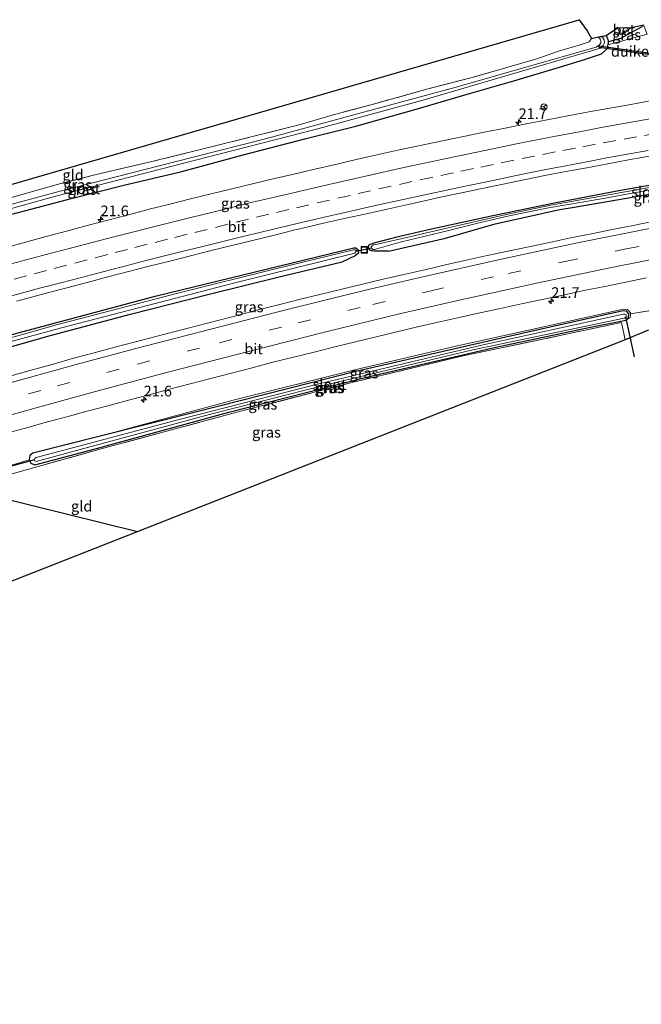
# Model space of a CAD drawing. Units: metres. Extents: x 239996 to 250007, y 525944 to 528045.
# Drawn here: x 248399 to 248545, y 527659 to 527890 of the extents above; entities that cross this region are included whole.
import ezdxf
from ezdxf.enums import TextEntityAlignment as Align

# ---------------------------------------------------------------- set-up
doc = ezdxf.new("R2010")
doc.units = ezdxf.units.M
doc.linetypes.add('IE-TERREINAFSCHEIDING', pattern=[10, 8, -2])
doc.linetypes.add('VW-3-9_STREEP', pattern=[12, 3, -9])
doc.layers.get('0').update_dxf_attribs({"lineweight": 25})
for name, color, linetype, lineweight in [('B-ME-AM-KILOMETR-S-B1', 7, 'Continuous', 18), ('B-ME-GW-INSTEEKWATERGANG-L-B1', 10, 'Continuous', 25), ('B-ME-GW-KRUINLIJN-L-B1', 93, 'Continuous', 18), ('B-ME-IE-GRASLAND-GV-B6', 93, 'Continuous', 18), ('B-ME-IE-GRONDWERKLIJN-GROND_INGERICHT-GV-B6', 253, 'Continuous', 18), ('B-ME-IE-HULPGEOMETRIE-L-B1', 53, 'Continuous', 18), ('B-ME-IE-INRICHTINGSELEMENT-S-B1', 253, 'Continuous', 18), ('B-ME-IE-TERREINAFSCHEIDING-RASTERHEKWERK-L-B1', 8, 'IE-TERREINAFSCHEIDING', 18), ('B-ME-IE-TERREINAFSCHEIDING-SCHRIKHEK-L-B1', 10, 'Continuous', 25), ('B-ME-KG-KADASTRAAL-OPNAMEDTMGRENS-L-B1', 10, 'Continuous', 25), ('B-ME-KL-ELEKTRICITEIT-HOOGSP-L-B1', 10, 'Continuous', 25), ('B-ME-KW-DUIKER-GV-B6', 10, 'Continuous', 25), ('B-ME-KW-DUIKER-L-B1', 10, 'Continuous', 25), ('B-ME-OG-WATER-GV-B6', 153, 'Continuous', 18), ('B-ME-VH-VERH_SOORT-BETON-OVERIG-GV-B6', 8, 'IE-TERREINAFSCHEIDING-NATUURLIJK-HOUTWAL', 18), ('B-ME-VH-VERH_SOORT-BITUMEN-GV-B6', 8, 'IE-TERREINAFSCHEIDING-NATUURLIJK-HOUTWAL', 18), ('B-ME-VW-MARKERING-39STREEP-015-L-B1', 255, 'VW-3-9_STREEP', 18), ('B-ME-VW-MARKERING-STREEP-015-L-B1', 7, 'Continuous', 18), ('B-ME-VW-MEUBILAIR_WEGMEUBILAIR-RONA-S-B1', 8, 'Continuous', 18)]:
    doc.layers.add(name, color=color, linetype=linetype, lineweight=lineweight)
doc.styles.add('NLCS-ISO', font='NLCS-ISO.TTF')
doc.linetypes.add('IE-TERREINAFSCHEIDING-NATUURLIJK-HOUTWAL', pattern='A,7,-1.5,[67,NLCS.SHX,S=0.75,R=45,X=0,Y=0],-1.5,7,-1.5,[70,NLCS.SHX,S=0.75,R=0,X=0,Y=0],-1.5', length=20)

# ---------------------------------------------------------------- blocks, each defined once
blk = doc.blocks.new('d17gz_FeatureWriter_4_24_FMEBLOCK5')
at = {"layer": 'B-ME-KG-KADASTRAAL-OPNAMEDTMGRENS-L-B1'}
blk.add_polyline3d([(-862.3, -123.14, 12.01), (-686.48, -72.18, 11.96), (-445.69, -2.37, 11.95), (-443.82, -4.95, 12.14), (-442.81, -6.76, 12.16), (-441.14, -6.43, 11.2), (-440.38, -6.28, 11.2), (-439.34, -6.07, 12.09), (-436.67, -4.32, 12.26), (-433.41, -4.22, 12.25), (-430.58, -3.55, 12.22)], dxfattribs=at)
blk = doc.blocks.new('put')
for p, q in [((0.75, 0.75), (-0.75, 0.75)), ((-0.75, 0.75), (-0.75, -0.75)), ((0.75, -0.75), (0.75, 0.75)), ((-0.75, -0.75), (0.75, -0.75))]:
    blk.add_line(p, q)
blk.add_lwpolyline([(-0.625, 0.625), (0.625, 0.625), (0.625, -0.625), (-0.625, -0.625)], close=True)
blk = doc.blocks.new('wegwijzer')
for q in [(-0.53, -0.53), (0, 0.75), (0.53, -0.53)]:
    blk.add_line((0, 0), q)
blk.add_circle((0, 0), 0.75)
blk = doc.blocks.new('hecto')
for p, q in [((0, 0.625), (-0.625, 0)), ((0, -0.625), (0, 0.625)), ((-0.625, 0), (0.625, 0)), ((0.625, 0), (0, -0.625))]:
    blk.add_line(p, q)
blk = doc.blocks.new('d17gz_FeatureWriter_4_24_FMEBLOCK8')
at = {"layer": 'B-ME-KG-KADASTRAAL-OPNAMEDTMGRENS-L-B1'}
blk.add_polyline3d([(-862.3, -123.14, 12.01), (-686.48, -72.18, 11.96), (-445.69, -2.37, 11.95), (-443.82, -4.95, 12.14), (-442.81, -6.76, 12.16), (-441.14, -6.43, 11.2), (-440.38, -6.28, 11.2), (-439.34, -6.07, 12.09), (-436.67, -4.32, 12.26), (-433.41, -4.22, 12.25), (-430.58, -3.55, 12.22)], dxfattribs=at)

msp = doc.modelspace()

# ---------------------------------------------------------------- linework, layer by layer
at = {"layer": 'B-ME-GW-INSTEEKWATERGANG-L-B1'}
for points in [[(248536.402, 527886.41, 12.093), (248536.759, 527885.495, 12.097), (248536.893, 527885.049, 12.097), (248536.848, 527884.492, 12.097), (248536.822, 527884.183, 12.097)], [(248391.129, 527843.018, 12.152), (248400.178, 527845.355, 12.193), (248411.118, 527848.217, 12.237), (248423.195, 527851.265, 12.233), (248436.804, 527854.525, 12.249), (248451.185, 527858.37, 12.193), (248466.009, 527862.249, 12.209), (248477.656, 527865.092, 12.265), (248492.365, 527869.291, 12.213), (248504.36, 527872.776, 12.221), (248514.721, 527875.77, 12.213), (248525.446, 527878.993, 12.14), (248531.338, 527880.762, 12.205), (248535.274, 527882.07, 12.221), (248536.77, 527883.446, 12.229), (248536.822, 527884.183, 12.097)], [(248599.135, 527859.307, 12.015), (248594.812, 527858.738, 12.035), (248584.384, 527857.166, 12.039), (248579.746, 527856.444, 12.003), (248565.612, 527854.224, 12.043), (248553.334, 527852.405, 12.083), (248539.752, 527850.018, 12.067), (248524.306, 527847.072, 12.035), (248509.769, 527844.066, 12.083), (248494.718, 527840.825, 12.027), (248487.292, 527839.073, 11.946), (248481.863, 527837.711, 11.942), (248480.646, 527837.206, 11.914), (248480.509, 527836.763, 11.914), (248480.8, 527836.218, 11.922), (248481.44, 527835.888, 11.902)], [(248510.366, 527842.205, 12.374), (248525.528, 527845.552, 12.378), (248528.889, 527846.143, 12.395), (248539.346, 527847.928, 12.37), (248551.422, 527850.023, 12.399), (248567.332, 527852.486, 12.411), (248580.105, 527854.574, 12.399), (248598.533, 527856.946, 12.427)], [(248485.289, 527835.802, 12.387), (248498.678, 527838.834, 12.358), (248510.366, 527842.205, 12.374)], [(248293.452, 527786.93, 12.184), (248324.569, 527795.824, 12.195), (248363.357, 527806.918, 12.172), (248398.367, 527816.665, 12.187), (248430.835, 527825.295, 12.158), (248477.206, 527836.614, 12.11), (248477.678, 527836.586, 12.11), (248478.157, 527836.146, 12.11), (248478.244, 527835.653, 12.11), (248478.158, 527835.271, 12.11), (248477.606, 527834.753, 12.11)], [(248301.728, 527786.947, 12.367), (248329.658, 527794.878, 12.399), (248347.282, 527799.828, 12.382), (248361.249, 527803.636, 12.382), (248374.994, 527807.447, 12.37), (248388.5, 527811.104, 12.451), (248406.252, 527816.055, 12.459), (248424.776, 527821.028, 12.411), (248443.211, 527825.686, 12.358), (248459.941, 527829.835, 12.395), (248474.42, 527833.296, 12.401), (248477.606, 527834.753, 12.11)], [(248485.289, 527835.802, 12.387), (248482.063, 527835.759, 12.15), (248481.44, 527835.888, 11.902)], [(248541.057, 527819.637, 11.732), (248541.661, 527820.26, 11.732), (248541.754, 527821.117, 11.732), (248541.206, 527821.717, 11.732), (248540.418, 527821.785, 11.73), (248517.981, 527816.805, 11.684), (248477.641, 527807.57, 11.684), (248440.028, 527798.04, 11.684), (248417.025, 527792.211, 11.781)], [(248401.003, 527786.812, 11.931), (248401.401, 527786.06, 11.931), (248402.31, 527785.633, 11.929), (248415.927, 527789.289, 11.814), (248447.849, 527797.983, 11.728), (248479.866, 527806.177, 11.716), (248510.507, 527813.306, 11.708), (248531.551, 527817.749, 11.647), (248541.057, 527819.637, 11.732)], [(248417.025, 527792.211, 11.781), (248401.833, 527788.369, 11.931), (248401.107, 527787.853, 11.931), (248400.957, 527786.9, 11.931), (248401.003, 527786.812, 11.931)]]:
    msp.add_polyline3d(points, dxfattribs=at)
at = {"layer": 'B-ME-GW-KRUINLIJN-L-B1'}
for points in [[(248542.125, 527821.096, 11.79), (248542.137, 527821.311, 11.797), (248541.39, 527822.098, 11.838), (248540.4, 527822.193, 11.85), (248526.73, 527819.151, 11.822), (248501.131, 527813.489, 11.834), (248477.695, 527808.003, 11.858), (248448.822, 527800.806, 11.907), (248417.025, 527792.211, 11.781)], [(248541.057, 527819.637, 11.732), (248542.07, 527820.139, 11.761), (248542.125, 527821.096, 11.79)]]:
    msp.add_polyline3d(points, dxfattribs=at)
at = {"layer": 'B-ME-IE-GRASLAND-GV-B6'}
for points in [[(248536.822, 527884.183, 12.097), (248536.848, 527884.492, 12.097), (248536.893, 527885.049, 12.097), (248536.759, 527885.495, 12.097), (248536.402, 527886.41, 12.093), (248539.076, 527888.161, 12.256), (248539.781, 527886.592, 12.256), (248542.334, 527888.254, 12.255), (248545.164, 527888.927, 12.22), (248546.008, 527886.678, 12.232), (248536.822, 527884.183, 12.097)], [(248378.526, 527840.755, 11.2), (248406.918, 527848.585, 11.2), (248439.733, 527857.034, 11.2), (248468.109, 527864.324, 11.2), (248493.153, 527871.154, 11.2), (248524.572, 527880.342, 11.2), (248535.073, 527883.446, 11.2), (248535.704, 527884.034, 11.2), (248536.042, 527884.681, 11.2), (248535.922, 527885.356, 11.2), (248535.3586, 527886.2007, 11.2), (248536.402, 527886.41, 12.093), (248536.759, 527885.495, 12.097), (248536.893, 527885.049, 12.097), (248536.848, 527884.492, 12.097), (248536.822, 527884.183, 12.097)], [(248389.476, 527846.239, 11.897), (248399.021, 527849.011, 11.994), (248408.373, 527851.641, 12.059), (248416.389, 527853.694, 11.91), (248429.788, 527856.839, 11.857), (248440.857, 527859.539, 11.825), (248456.544, 527863.495, 11.647), (248464.375, 527865.467, 11.655), (248472.069, 527867.694, 11.708), (248482.335, 527870.452, 11.74), (248494.865, 527873.962, 11.659), (248504.937, 527876.57, 11.72), (248513.121, 527878.888, 11.659), (248520.109, 527880.89, 11.704), (248525.252, 527882.734, 11.752), (248530.061, 527884.133, 11.95), (248532.448, 527884.901, 12.108), (248532.932, 527885.714, 12.16), (248534.5977, 527886.0481, 11.2), (248534.994, 527885.527, 11.2), (248535.124, 527885.145, 11.2), (248535.186, 527884.699, 11.2), (248534.853, 527884.177, 11.2), (248534.069, 527883.689, 11.2), (248517.543, 527878.984, 11.2), (248501.202, 527874.306, 11.2), (248479.748, 527868.47, 11.2), (248456.48, 527862.14, 11.2), (248434.845, 527856.711, 11.2), (248407.936, 527849.822, 11.2), (248379.544, 527842.123, 11.2)], [(248391.129, 527843.018, 12.152), (248400.178, 527845.355, 12.193), (248411.118, 527848.217, 12.237), (248423.195, 527851.265, 12.233), (248436.804, 527854.525, 12.249), (248451.185, 527858.37, 12.193), (248466.009, 527862.249, 12.209), (248477.656, 527865.092, 12.265), (248492.365, 527869.291, 12.213), (248504.36, 527872.776, 12.221), (248514.721, 527875.77, 12.213), (248525.446, 527878.993, 12.14), (248531.338, 527880.762, 12.205), (248535.274, 527882.07, 12.221), (248536.77, 527883.446, 12.229), (248536.822, 527884.183, 12.097), (248546.008, 527886.678, 12.232)], [(248536.822, 527884.183, 12.097), (248536.77, 527883.446, 12.229), (248535.274, 527882.07, 12.221), (248531.338, 527880.762, 12.205), (248525.446, 527878.993, 12.14), (248514.721, 527875.77, 12.213), (248504.36, 527872.776, 12.221), (248492.365, 527869.291, 12.213), (248477.656, 527865.092, 12.265), (248466.009, 527862.249, 12.209), (248451.185, 527858.37, 12.193), (248436.804, 527854.525, 12.249), (248423.195, 527851.265, 12.233), (248411.118, 527848.217, 12.237), (248400.178, 527845.355, 12.193), (248391.129, 527843.018, 12.152)], [(248547.112, 527871.132, 12.684), (248542.192, 527870.241, 12.682), (248537.273, 527869.343, 12.69), (248532.354, 527868.448, 12.696), (248527.435, 527867.554, 12.694), (248522.52, 527866.631, 12.697), (248517.613, 527865.655, 12.697), (248512.71, 527864.673, 12.688), (248507.799, 527863.734, 12.691), (248502.904, 527862.708, 12.696), (248498.005, 527861.71, 12.724), (248492.383, 527860.501, 12.731), (248487.477, 527859.529, 12.714), (248482.613, 527858.365, 12.702), (248477.729, 527857.298, 12.689), (248472.858, 527856.164, 12.678), (248467.987, 527855.035, 12.667), (248463.118, 527853.901, 12.654), (248458.24, 527852.797, 12.638), (248453.386, 527851.596, 12.632), (248448.525, 527850.425, 12.611), (248443.673, 527849.216, 12.596), (248438.812, 527848.046, 12.564), (248433.962, 527846.833, 12.551), (248429.111, 527845.622, 12.527), (248424.289, 527844.292, 12.512), (248419.444, 527843.049, 12.502), (248414.606, 527841.788, 12.488), (248409.77, 527840.519, 12.472), (248404.946, 527839.202, 12.451), (248400.116, 527837.909, 12.439), (248395.336, 527836.583, 12.417)], [(248397.992, 527824.032, 12.457), (248400.12, 527824.613, 12.452), (248404.945, 527825.927, 12.449), (248409.781, 527827.199, 12.449), (248414.618, 527828.463, 12.446), (248419.453, 527829.738, 12.428), (248424.29, 527831.004, 12.427), (248429.128, 527832.259, 12.421), (248433.974, 527833.489, 12.409), (248438.828, 527834.693, 12.401), (248443.676, 527835.915, 12.387), (248448.53, 527837.113, 12.384), (248453.383, 527838.318, 12.394), (248458.24, 527839.506, 12.401), (248463.093, 527840.708, 12.387), (248465.535, 527841.25, 12.359), (248470.386, 527842.423, 12.354), (248475.262, 527843.534, 12.354), (248480.151, 527844.579, 12.364), (248485.03, 527845.675, 12.372), (248489.915, 527846.742, 12.377), (248494.801, 527847.803, 12.375), (248497.532, 527848.491, 12.364), (248502.434, 527849.479, 12.364), (248507.323, 527850.527, 12.356), (248512.229, 527851.49, 12.354), (248517.116, 527852.553, 12.352), (248522.015, 527853.561, 12.34), (248526.935, 527854.453, 12.359), (248531.853, 527855.352, 12.351), (248536.766, 527856.281, 12.351), (248541.678, 527857.22, 12.355), (248546.601, 527858.09, 12.36)], [(248553.334, 527852.405, 12.083), (248539.752, 527850.018, 12.067), (248524.306, 527847.072, 12.035), (248509.769, 527844.066, 12.083), (248494.718, 527840.825, 12.027), (248487.292, 527839.073, 11.946), (248481.863, 527837.711, 11.942), (248480.646, 527837.206, 11.914), (248480.509, 527836.763, 11.914), (248480.8, 527836.218, 11.922), (248481.44, 527835.888, 11.902), (248482.063, 527835.759, 12.15), (248485.289, 527835.802, 12.387), (248498.678, 527838.834, 12.358), (248510.366, 527842.205, 12.374), (248525.528, 527845.552, 12.378), (248528.889, 527846.143, 12.395), (248539.346, 527847.928, 12.37), (248551.422, 527850.023, 12.399)], [(248551.422, 527850.023, 12.399), (248539.346, 527847.928, 12.37), (248528.889, 527846.143, 12.395), (248525.528, 527845.552, 12.378), (248510.366, 527842.205, 12.374), (248498.678, 527838.834, 12.358), (248485.289, 527835.802, 12.387), (248482.063, 527835.759, 12.15), (248481.44, 527835.888, 11.902), (248480.8, 527836.218, 11.922), (248480.509, 527836.763, 11.914), (248480.646, 527837.206, 11.914), (248481.863, 527837.711, 11.942), (248487.292, 527839.073, 11.946), (248494.718, 527840.825, 12.027), (248509.769, 527844.066, 12.083), (248524.306, 527847.072, 12.035), (248539.752, 527850.018, 12.067), (248553.334, 527852.405, 12.083)], [(248547.404, 527850.892, 11.687), (248531.211, 527847.959, 11.675), (248523.434, 527846.557, 11.675), (248512.898, 527844.429, 11.712), (248503.402, 527842.237, 11.691), (248490.533, 527839.257, 11.607), (248482.739, 527837.441, 11.68), (248481.826, 527837.248, 11.68), (248481.387, 527837.002, 11.68), (248481.261, 527836.806, 11.68), (248481.326, 527836.479, 11.68), (248481.665, 527836.219, 11.68), (248482.007, 527836.183, 11.68), (248488.016, 527837.935, 11.675), (248497.834, 527840.247, 11.671), (248506.912, 527842.54, 11.699), (248513.656, 527844.063, 11.744), (248522.892, 527845.936, 11.72), (248534.876, 527848.026, 11.691), (248545.961, 527849.994, 11.695)], [(248547.6381, 527842.8358, 12.7133), (248542.737, 527841.848, 12.7291), (248537.8387, 527840.8433, 12.7305), (248532.9331, 527839.8751, 12.6974), (248528.0277, 527838.9057, 12.6863), (248523.14, 527837.8512, 12.6926), (248518.2439, 527836.8367, 12.6958), (248513.3553, 527835.7884, 12.6942), (248508.4655, 527834.7432, 12.7194), (248503.5832, 527833.6641, 12.7004), (248498.6999, 527832.5907, 12.6931), (248493.8315, 527831.4485, 12.7199), (248488.9525, 527830.3541, 12.7262), (248484.0801, 527829.2276, 12.7278), (248479.2098, 527828.0922, 12.7246), (248474.3525, 527826.9049, 12.7167), (248469.4991, 527825.7033, 12.7088), (248464.6349, 527824.5435, 12.7059), (248459.795, 527823.2874, 12.7107), (248454.9435, 527822.0781, 12.6902), (248450.1094, 527820.7991, 12.6918), (248445.2722, 527819.5324, 12.6949), (248440.4261, 527818.3017, 12.6999), (248435.5843, 527817.0533, 12.7081), (248430.7418, 527815.8094, 12.716), (248425.9108, 527814.5192, 12.7228), (248421.0663, 527813.2814, 12.7244), (248416.2518, 527811.9382, 12.7181), (248411.4165, 527810.6611, 12.7055), (248406.6041, 527809.3057, 12.7149), (248401.7921, 527807.9474, 12.7008), (248396.9788, 527806.5935, 12.6913)], [(248382.23, 527811.394, 11.684), (248356.137, 527804.158, 11.684), (248331.015, 527796.973, 11.684), (248304.15, 527789.172, 11.684), (248304.216, 527788.94, 11.684), (248293.586, 527785.86, 11.626), (248293.452, 527786.93, 12.184), (248324.569, 527795.824, 12.195), (248363.357, 527806.918, 12.172), (248398.367, 527816.665, 12.187), (248430.835, 527825.295, 12.158), (248477.206, 527836.614, 12.11), (248477.678, 527836.586, 12.11), (248478.157, 527836.146, 12.11), (248477.663, 527835.987, 11.684), (248477.536, 527836.125, 11.684), (248477.082, 527836.14, 11.684), (248459.122, 527831.765, 11.684), (248435.829, 527825.972, 11.684), (248407.384, 527818.483, 11.684), (248382.23, 527811.394, 11.684)], [(248370.412, 527807.497, 11.684), (248408.541, 527817.822, 11.684), (248449.24, 527828.343, 11.684), (248477.449, 527835.327, 11.684), (248477.682, 527835.645, 11.684), (248477.706, 527835.813, 11.684), (248477.663, 527835.987, 11.684), (248478.157, 527836.146, 12.11), (248478.244, 527835.653, 12.11), (248478.158, 527835.271, 12.11), (248477.606, 527834.753, 12.11)], [(248388.5, 527811.104, 12.451), (248406.252, 527816.055, 12.459), (248424.776, 527821.028, 12.411), (248443.211, 527825.686, 12.358), (248459.941, 527829.835, 12.395), (248474.42, 527833.296, 12.401), (248477.606, 527834.753, 12.11), (248478.158, 527835.271, 12.11), (248478.244, 527835.653, 12.11), (248478.157, 527836.146, 12.11), (248477.678, 527836.586, 12.11), (248477.206, 527836.614, 12.11), (248430.835, 527825.295, 12.158), (248398.367, 527816.665, 12.187)], [(248477.606, 527834.753, 12.11), (248474.42, 527833.296, 12.401), (248459.941, 527829.835, 12.395), (248443.211, 527825.686, 12.358), (248424.776, 527821.028, 12.411), (248406.252, 527816.055, 12.459), (248388.5, 527811.104, 12.451)], [(248395.3203, 527792.9843, 12.4251), (248400.1432, 527794.3028, 12.4258), (248404.9493, 527795.6833, 12.4266), (248409.785, 527796.9561, 12.425), (248414.6113, 527798.2634, 12.4187), (248419.4456, 527799.5387, 12.4139), (248424.2755, 527800.8313, 12.4124), (248429.1063, 527802.1219, 12.418), (248433.9346, 527803.4211, 12.4117), (248438.779, 527804.6584, 12.4022), (248443.6086, 527805.954, 12.3991), (248448.4506, 527807.2004, 12.4022), (248453.298, 527808.4286, 12.3896), (248458.1291, 527809.7166, 12.4038), (248462.983, 527810.9204, 12.3983), (248467.8369, 527812.1241, 12.4066), (248472.687, 527813.3391, 12.4064), (248477.5372, 527814.5571, 12.4066), (248482.3829, 527815.7178, 12.3965), (248487.2415, 527816.9049, 12.3932), (248492.1144, 527818.0273, 12.392), (248496.9887, 527819.1445, 12.3897), (248501.8666, 527820.2438, 12.3883), (248506.7471, 527821.3318, 12.3899), (248511.6388, 527822.3649, 12.3772), (248516.5233, 527823.4343, 12.3804), (248521.4138, 527824.4751, 12.3757), (248526.3076, 527825.5005, 12.3646), (248531.2004, 527826.5362, 12.3694), (248536.1038, 527827.5125, 12.3883), (248540.9985, 527828.5368, 12.3877), (248545.9003, 527829.5249, 12.384)], [(248297.503, 527754.681, 11.942), (248297.439, 527755.191, 11.885), (248317.504, 527760.847, 11.947), (248342.675, 527768.192, 11.951), (248371.996, 527776.841, 11.943), (248395.921, 527783.748, 11.927), (248396.448, 527784.383, 11.927), (248396.538, 527784.823, 11.927), (248396.375, 527785.413, 11.927), (248401.003, 527786.812, 11.931), (248401.401, 527786.06, 11.931), (248402.31, 527785.633, 11.929), (248415.927, 527789.289, 11.814), (248447.849, 527797.983, 11.728), (248479.866, 527806.177, 11.716), (248510.507, 527813.306, 11.708), (248531.551, 527817.749, 11.647), (248541.057, 527819.637, 11.732), (248542.07, 527820.139, 11.761), (248542.125, 527821.096, 11.79), (248551.892, 527822.708, 11.91)], [(248542.125, 527821.096, 11.79), (248542.137, 527821.311, 11.797), (248541.39, 527822.098, 11.838), (248540.4, 527822.193, 11.85), (248526.73, 527819.151, 11.822), (248501.131, 527813.489, 11.834), (248477.695, 527808.003, 11.858), (248448.822, 527800.806, 11.907), (248417.025, 527792.211, 11.781), (248401.833, 527788.369, 11.931), (248401.107, 527787.853, 11.931), (248400.957, 527786.9, 11.931), (248401.003, 527786.812, 11.931), (248396.375, 527785.413, 11.927)], [(248541.057, 527819.637, 11.732), (248531.551, 527817.749, 11.647), (248510.507, 527813.306, 11.708), (248479.866, 527806.177, 11.716), (248447.849, 527797.983, 11.728), (248415.927, 527789.289, 11.814), (248402.31, 527785.633, 11.929), (248401.401, 527786.06, 11.931), (248401.003, 527786.812, 11.931), (248400.957, 527786.9, 11.931), (248401.107, 527787.853, 11.931), (248401.833, 527788.369, 11.931), (248417.025, 527792.211, 11.781), (248440.028, 527798.04, 11.684), (248477.641, 527807.57, 11.684), (248517.981, 527816.805, 11.684), (248540.418, 527821.785, 11.73), (248541.206, 527821.717, 11.732), (248541.754, 527821.117, 11.732), (248541.661, 527820.26, 11.732), (248541.057, 527819.637, 11.732)], [(248402.644, 527787.368, 10.95), (248402.307, 527787.159, 10.95), (248402.223, 527786.833, 10.95), (248402.335, 527786.58, 10.95), (248402.644, 527786.465, 10.95), (248415.488, 527789.968, 10.95), (248444.135, 527797.711, 10.95), (248471.95, 527804.779, 10.95), (248505.114, 527812.63, 10.95), (248540.659, 527820.099, 10.95), (248541.067, 527820.417, 10.95), (248541.082, 527820.854, 10.95), (248540.776, 527821.047, 10.95), (248540.411, 527821.004, 10.95), (248506.859, 527813.647, 10.95), (248468.636, 527804.629, 10.95), (248436.216, 527796.289, 10.95), (248402.644, 527787.368, 10.95)], [(248541.057, 527819.637, 11.732), (248541.661, 527820.26, 11.732), (248541.754, 527821.117, 11.732), (248541.206, 527821.717, 11.732), (248540.418, 527821.785, 11.73), (248517.981, 527816.805, 11.684), (248477.641, 527807.57, 11.684), (248440.028, 527798.04, 11.684), (248417.025, 527792.211, 11.781), (248448.822, 527800.806, 11.907), (248477.695, 527808.003, 11.858), (248501.131, 527813.489, 11.834), (248526.73, 527819.151, 11.822), (248540.4, 527822.193, 11.85), (248541.39, 527822.098, 11.838), (248542.137, 527821.311, 11.797), (248542.125, 527821.096, 11.79), (248542.07, 527820.139, 11.761), (248541.057, 527819.637, 11.732)], [(248551.892, 527822.708, 11.91), (248542.125, 527821.096, 11.79)], [(248546.079, 527817.164, 11.961), (248540.884, 527814.965, 11.615), (248540.027, 527819.064, 11.635), (248502.137, 527811.055, 11.659), (248476.731, 527804.973, 11.676), (248450.564, 527798.223, 11.708), (248417.9, 527789.407, 11.724), (248398.657, 527784.055, 11.943), (248378.37, 527778.241, 11.927), (248342.608, 527767.776, 11.951), (248317.505, 527760.468, 12.012), (248297.503, 527754.681, 11.942)]]:
    msp.add_polyline3d(points, dxfattribs=at)
at = {"layer": 'B-ME-IE-GRONDWERKLIJN-GROND_INGERICHT-GV-B6'}
for points in [[(248289.2589, 527820.3018, 11.9573), (248530.055, 527890.105, 11.95), (248531.919, 527887.527, 12.144), (248532.932, 527885.714, 12.16), (248532.448, 527884.901, 12.108), (248530.061, 527884.133, 11.95), (248525.252, 527882.734, 11.752), (248520.109, 527880.89, 11.704), (248513.121, 527878.888, 11.659), (248504.937, 527876.57, 11.72), (248494.865, 527873.962, 11.659), (248482.335, 527870.452, 11.74), (248472.069, 527867.694, 11.708), (248464.375, 527865.467, 11.655), (248456.544, 527863.495, 11.647), (248440.857, 527859.539, 11.825), (248429.788, 527856.839, 11.857), (248416.389, 527853.694, 11.91), (248408.373, 527851.641, 12.059), (248399.021, 527849.011, 11.994), (248389.476, 527846.239, 11.897)], [(248301.7314, 527721.0226, 11.8124), (248297.503, 527754.681, 11.942), (248317.505, 527760.468, 12.012), (248342.608, 527767.776, 11.951), (248378.37, 527778.241, 11.927), (248398.657, 527784.055, 11.943), (248417.9, 527789.407, 11.724), (248450.564, 527798.223, 11.708), (248476.731, 527804.973, 11.676), (248502.137, 527811.055, 11.659), (248540.027, 527819.064, 11.635), (248540.884, 527814.965, 11.615), (248301.7314, 527721.0226, 11.8124)]]:
    msp.add_polyline3d(points, dxfattribs=at)
at = {"layer": 'B-ME-IE-HULPGEOMETRIE-L-B1'}
msp.add_line((248477.663, 527835.987, 11.684), (248478.157, 527836.146, 12.11), dxfattribs=at)
at = {"layer": 'B-ME-IE-TERREINAFSCHEIDING-RASTERHEKWERK-L-B1'}
for p, q in [((248536.822, 527884.183, 12.097), (248546.008, 527886.678, 12.232)), ((248542.125, 527821.096, 11.79), (248551.892, 527822.708, 11.91)), ((248396.375, 527785.413, 11.927), (248401.003, 527786.812, 11.931))]:
    msp.add_line(p, q, dxfattribs=at)
for points in [[(248532.932, 527885.714, 12.16), (248532.448, 527884.901, 12.108), (248530.061, 527884.133, 11.95), (248525.252, 527882.734, 11.752), (248520.109, 527880.89, 11.704), (248513.121, 527878.888, 11.659), (248504.937, 527876.57, 11.72), (248494.865, 527873.962, 11.659), (248482.335, 527870.452, 11.74), (248472.069, 527867.694, 11.708), (248464.375, 527865.467, 11.655), (248456.544, 527863.495, 11.647), (248440.857, 527859.539, 11.825), (248429.788, 527856.839, 11.857), (248416.389, 527853.694, 11.91), (248408.373, 527851.641, 12.059), (248399.021, 527849.011, 11.994), (248389.476, 527846.239, 11.897)], [(248540.884, 527814.965, 11.615), (248540.027, 527819.064, 11.635), (248502.137, 527811.055, 11.659), (248476.731, 527804.973, 11.676), (248450.564, 527798.223, 11.708), (248417.9, 527789.407, 11.724), (248398.657, 527784.055, 11.943), (248378.37, 527778.241, 11.927), (248342.608, 527767.776, 11.951), (248317.505, 527760.468, 12.012), (248297.503, 527754.681, 11.942)]]:
    msp.add_polyline3d(points, dxfattribs=at)
at = {"layer": 'B-ME-IE-TERREINAFSCHEIDING-SCHRIKHEK-L-B1'}
msp.add_polyline3d([(248537.009, 527884.962, 12.295), (248539.819, 527885.792, 12.353), (248544.98, 527888.56, 12.207)], dxfattribs=at)
at = {"layer": 'B-ME-KG-KADASTRAAL-OPNAMEDTMGRENS-L-B1'}
msp.add_polyline3d([(249132.123, 527798.935, 11.196), (248961.148, 527826.9186, 11.7288), (248957.266, 527827.554, 11.662), (248951.12, 527830.428, 11.586), (248949.495, 527827.338, 10.157), (248941.896, 527831.816, 10.157), (248939.926, 527831.427, 11.482), (248932.09, 527836.296, 11.901), (248689.078, 527833.682, 11.348), (248685.375, 527832.785, 11.348), (248617.4474, 527821.2012, 11.5701), (248556.566, 527810.819, 11.562), (248555.997, 527811.54, 11.522), (248555.975, 527813.31, 11.574), (248555.593, 527813.862, 11.663), (248554.728, 527814.011, 11.687), (248548.92, 527817.487, 12.026), (248546.079, 527817.164, 11.961), (248540.884, 527814.965, 11.615), (248301.7314, 527721.0226, 11.8124), (248144.075, 527659.093, 11.833)], dxfattribs=at)
at = {"layer": 'B-ME-KL-ELEKTRICITEIT-HOOGSP-L-B1'}
msp.add_line((248291.368, 527803.514, 11.864), (248426.3811, 527769.9867, 11.6585), dxfattribs=at)
at = {"layer": 'B-ME-KW-DUIKER-GV-B6'}
msp.add_polyline3d([(248550.5056, 527881.3401, 11.3311), (248534.7271, 527883.6107, 11.0427), (248534.7841, 527884.0066, 11.0427), (248550.5626, 527881.7361, 11.3311), (248550.5056, 527881.3401, 11.3311)], dxfattribs=at)
at = {"layer": 'B-ME-KW-DUIKER-L-B1'}
for p, q in [((248477.706, 527835.813, 11.684), (248481.309, 527836.563, 11.68)), ((248543.036, 527811.043, 11.137), (248541.012, 527820.405, 11.137)), ((248402.223, 527786.833, 10.95), (248395.098, 527784.872, 10.597))]:
    msp.add_line(p, q, dxfattribs=at)
at = {"layer": 'B-ME-OG-WATER-GV-B6'}
for points in [[(248379.544, 527842.123, 11.2), (248407.936, 527849.822, 11.2), (248434.845, 527856.711, 11.2), (248456.48, 527862.14, 11.2), (248479.748, 527868.47, 11.2), (248501.202, 527874.306, 11.2), (248517.543, 527878.984, 11.2), (248534.069, 527883.689, 11.2), (248534.853, 527884.177, 11.2), (248535.186, 527884.699, 11.2), (248535.124, 527885.145, 11.2), (248534.994, 527885.527, 11.2), (248534.5977, 527886.0481, 11.2), (248535.3586, 527886.2007, 11.2), (248535.922, 527885.356, 11.2), (248536.042, 527884.681, 11.2), (248535.704, 527884.034, 11.2), (248535.073, 527883.446, 11.2), (248524.572, 527880.342, 11.2), (248493.153, 527871.154, 11.2), (248468.109, 527864.324, 11.2), (248439.733, 527857.034, 11.2), (248406.918, 527848.585, 11.2), (248378.526, 527840.755, 11.2)], [(248545.961, 527849.994, 11.695), (248534.876, 527848.026, 11.691), (248522.892, 527845.936, 11.72), (248513.656, 527844.063, 11.744), (248506.912, 527842.54, 11.699), (248497.834, 527840.247, 11.671), (248488.016, 527837.935, 11.675), (248482.007, 527836.183, 11.68), (248481.665, 527836.219, 11.68), (248481.326, 527836.479, 11.68), (248481.261, 527836.806, 11.68), (248481.387, 527837.002, 11.68), (248481.826, 527837.248, 11.68), (248482.739, 527837.441, 11.68), (248490.533, 527839.257, 11.607), (248503.402, 527842.237, 11.691), (248512.898, 527844.429, 11.712), (248523.434, 527846.557, 11.675), (248531.211, 527847.959, 11.675), (248547.404, 527850.892, 11.687)], [(248477.663, 527835.987, 11.684), (248477.706, 527835.813, 11.684), (248477.682, 527835.645, 11.684), (248477.449, 527835.327, 11.684), (248449.24, 527828.343, 11.684), (248408.541, 527817.822, 11.684), (248370.412, 527807.497, 11.684), (248335.397, 527797.392, 11.684), (248304.307, 527788.617, 11.684), (248304.216, 527788.94, 11.684), (248304.15, 527789.172, 11.684), (248331.015, 527796.973, 11.684), (248356.137, 527804.158, 11.684), (248382.23, 527811.394, 11.684), (248407.384, 527818.483, 11.684), (248435.829, 527825.972, 11.684), (248459.122, 527831.765, 11.684), (248477.082, 527836.14, 11.684), (248477.536, 527836.125, 11.684), (248477.663, 527835.987, 11.684)], [(248402.644, 527787.368, 10.95), (248436.216, 527796.289, 10.95), (248468.636, 527804.629, 10.95), (248506.859, 527813.647, 10.95), (248540.411, 527821.004, 10.95), (248540.776, 527821.047, 10.95), (248541.082, 527820.854, 10.95), (248541.067, 527820.417, 10.95), (248540.659, 527820.099, 10.95), (248505.114, 527812.63, 10.95), (248471.95, 527804.779, 10.95), (248444.135, 527797.711, 10.95), (248415.488, 527789.968, 10.95), (248402.644, 527786.465, 10.95), (248402.335, 527786.58, 10.95), (248402.223, 527786.833, 10.95), (248402.307, 527787.159, 10.95), (248402.644, 527787.368, 10.95)]]:
    msp.add_polyline3d(points, dxfattribs=at)
at = {"layer": 'B-ME-VH-VERH_SOORT-BETON-OVERIG-GV-B6'}
msp.add_polyline3d([(248539.781, 527886.592, 12.256), (248539.076, 527888.161, 12.256), (248542.334, 527888.254, 12.255), (248539.781, 527886.592, 12.256)], dxfattribs=at)
at = {"layer": 'B-ME-VH-VERH_SOORT-BITUMEN-GV-B6'}
for points in [[(248395.336, 527836.583, 12.417), (248400.116, 527837.909, 12.439), (248404.946, 527839.202, 12.451), (248409.77, 527840.519, 12.472), (248414.606, 527841.788, 12.488), (248419.444, 527843.049, 12.502), (248424.289, 527844.292, 12.512), (248429.111, 527845.622, 12.527), (248433.962, 527846.833, 12.551), (248438.812, 527848.046, 12.564), (248443.673, 527849.216, 12.596), (248448.525, 527850.425, 12.611), (248453.386, 527851.596, 12.632), (248458.24, 527852.797, 12.638), (248463.118, 527853.901, 12.654), (248467.987, 527855.035, 12.667), (248472.858, 527856.164, 12.678), (248477.729, 527857.298, 12.689), (248482.613, 527858.365, 12.702), (248487.477, 527859.529, 12.714), (248492.383, 527860.501, 12.731), (248498.005, 527861.71, 12.724), (248502.904, 527862.708, 12.696), (248507.799, 527863.734, 12.691), (248512.71, 527864.673, 12.688), (248517.613, 527865.655, 12.697), (248522.52, 527866.631, 12.697), (248527.435, 527867.554, 12.694), (248532.354, 527868.448, 12.696), (248537.273, 527869.343, 12.69), (248542.192, 527870.241, 12.682), (248547.112, 527871.132, 12.684)], [(248546.601, 527858.09, 12.36), (248541.678, 527857.22, 12.355), (248536.766, 527856.281, 12.351), (248531.853, 527855.352, 12.351), (248526.935, 527854.453, 12.359), (248522.015, 527853.561, 12.34), (248517.116, 527852.553, 12.352), (248512.229, 527851.49, 12.354), (248507.323, 527850.527, 12.356), (248502.434, 527849.479, 12.364), (248497.532, 527848.491, 12.364), (248494.801, 527847.803, 12.375), (248489.915, 527846.742, 12.377), (248485.03, 527845.675, 12.372), (248480.151, 527844.579, 12.364), (248475.262, 527843.534, 12.354), (248470.386, 527842.423, 12.354), (248465.535, 527841.25, 12.359), (248463.093, 527840.708, 12.387), (248458.24, 527839.506, 12.401), (248453.383, 527838.318, 12.394), (248448.53, 527837.113, 12.384), (248443.676, 527835.915, 12.387), (248438.828, 527834.693, 12.401), (248433.974, 527833.489, 12.409), (248429.128, 527832.259, 12.421), (248424.29, 527831.004, 12.427), (248419.453, 527829.738, 12.428), (248414.618, 527828.463, 12.446), (248409.781, 527827.199, 12.449), (248404.945, 527825.927, 12.449), (248400.12, 527824.613, 12.452), (248397.992, 527824.032, 12.457)], [(248396.9788, 527806.5935, 12.6913), (248401.7921, 527807.9474, 12.7008), (248406.6041, 527809.3057, 12.7149), (248411.4165, 527810.6611, 12.7055), (248416.2518, 527811.9382, 12.7181), (248421.0663, 527813.2814, 12.7244), (248425.9108, 527814.5192, 12.7228), (248430.7418, 527815.8094, 12.716), (248435.5843, 527817.0533, 12.7081), (248440.4261, 527818.3017, 12.6999), (248445.2722, 527819.5324, 12.6949), (248450.1094, 527820.7991, 12.6918), (248454.9435, 527822.0781, 12.6902), (248459.795, 527823.2874, 12.7107), (248464.6349, 527824.5435, 12.7059), (248469.4991, 527825.7033, 12.7088), (248474.3525, 527826.9049, 12.7167), (248479.2098, 527828.0922, 12.7246), (248484.0801, 527829.2276, 12.7278), (248488.9525, 527830.3541, 12.7262), (248493.8315, 527831.4485, 12.7199), (248498.6999, 527832.5907, 12.6931), (248503.5832, 527833.6641, 12.7004), (248508.4655, 527834.7432, 12.7194), (248513.3553, 527835.7884, 12.6942), (248518.2439, 527836.8367, 12.6958), (248523.14, 527837.8512, 12.6926), (248528.0277, 527838.9057, 12.6863), (248532.9331, 527839.8751, 12.6974), (248537.8387, 527840.8433, 12.7305), (248542.737, 527841.848, 12.7291), (248547.6381, 527842.8358, 12.7133)], [(248545.9003, 527829.5249, 12.384), (248540.9985, 527828.5368, 12.3877), (248536.1038, 527827.5125, 12.3883), (248531.2004, 527826.5362, 12.3694), (248526.3076, 527825.5005, 12.3646), (248521.4138, 527824.4751, 12.3757), (248516.5233, 527823.4343, 12.3804), (248511.6388, 527822.3649, 12.3772), (248506.7471, 527821.3318, 12.3899), (248501.8666, 527820.2438, 12.3883), (248496.9887, 527819.1445, 12.3897), (248492.1144, 527818.0273, 12.392), (248487.2415, 527816.9049, 12.3932), (248482.3829, 527815.7178, 12.3965), (248477.5372, 527814.5571, 12.4066), (248472.687, 527813.3391, 12.4064), (248467.8369, 527812.1241, 12.4066), (248462.983, 527810.9204, 12.3983), (248458.1291, 527809.7166, 12.4038), (248453.298, 527808.4286, 12.3896), (248448.4506, 527807.2004, 12.4022), (248443.6086, 527805.954, 12.3991), (248438.779, 527804.6584, 12.4022), (248433.9346, 527803.4211, 12.4117), (248429.1063, 527802.1219, 12.418), (248424.2755, 527800.8313, 12.4124), (248419.4456, 527799.5387, 12.4139), (248414.6113, 527798.2634, 12.4187), (248409.785, 527796.9561, 12.425), (248404.9493, 527795.6833, 12.4266), (248400.1432, 527794.3028, 12.4258), (248395.3203, 527792.9843, 12.4251)]]:
    msp.add_polyline3d(points, dxfattribs=at)
at = {"layer": 'B-ME-VW-MARKERING-39STREEP-015-L-B1'}
for points in [[(248548.388, 527863.476, 12.524), (248543.554, 527862.624, 12.525), (248538.636, 527861.725, 12.522), (248533.914, 527860.862, 12.518), (248529.188, 527859.969, 12.516), (248524.473, 527859.073, 12.522), (248519.612, 527858.112, 12.518), (248514.709, 527857.13, 12.525), (248509.935, 527856.144, 12.527), (248505.237, 527855.159, 12.531), (248500.539, 527854.175, 12.536), (248495.716, 527853.154, 12.54), (248490.825, 527852.116, 12.542), (248485.976, 527851.051, 12.538), (248481.096, 527849.965, 12.534), (248476.359, 527848.888, 12.527), (248471.486, 527847.771, 12.524), (248466.613, 527846.653, 12.52), (248461.932, 527845.553, 12.52), (248457.262, 527844.444, 12.521), (248452.468, 527843.283, 12.523), (248447.612, 527842.094, 12.518), (248442.755, 527840.905, 12.508), (248438.08, 527839.751, 12.499), (248433.422, 527838.591, 12.493), (248428.699, 527837.4, 12.498), (248424.049, 527836.206, 12.499), (248419.4, 527835.012, 12.499), (248414.565, 527833.758, 12.496), (248409.729, 527832.485, 12.494), (248405.019, 527831.24, 12.49), (248400.381, 527830.005, 12.48), (248395.571, 527828.72, 12.471)], [(248295.336, 527772.3382, 12.6678), (248314.3448, 527777.7885, 12.6517), (248333.0952, 527783.1231, 12.6464), (248351.3211, 527788.3512, 12.6472), (248370.0655, 527793.7134, 12.6429), (248389.2378, 527799.1131, 12.656), (248407.6285, 527804.2355, 12.6459), (248426.4153, 527809.2765, 12.6472), (248445.647, 527814.303, 12.6317), (248464.1044, 527818.9923, 12.632), (248481.641, 527823.3063, 12.6351), (248495.3257, 527826.5156, 12.6223), (248513.4808, 527830.5496, 12.6226), (248526.778, 527833.4008, 12.6235), (248541.1388, 527836.3502, 12.6236), (248555.5577, 527839.1724, 12.6208), (248565.1447, 527840.9164, 12.6283), (248583.0492, 527843.9691, 12.647), (248601.4621, 527846.9069, 12.6446), (248613.4076, 527848.7032, 12.6327)]]:
    msp.add_polyline3d(points, dxfattribs=at)
at = {"layer": 'B-ME-VW-MARKERING-STREEP-015-L-B1'}
for points in [[(248549.252, 527867.308, 12.625), (248544.505, 527866.477, 12.626), (248539.583, 527865.595, 12.628), (248534.856, 527864.72, 12.626), (248530.14, 527863.827, 12.623), (248525.405, 527862.922, 12.627), (248520.495, 527861.976, 12.626), (248515.774, 527861.038, 12.628), (248510.877, 527860.028, 12.626), (248506.034, 527859.024, 12.629), (248501.139, 527858.002, 12.636), (248496.335, 527856.992, 12.647), (248491.498, 527855.957, 12.65), (248486.809, 527854.931, 12.646), (248481.999, 527853.857, 12.64), (248477.189, 527852.774, 12.636), (248472.312, 527851.672, 12.626), (248467.628, 527850.595, 12.621), (248462.935, 527849.51, 12.61), (248458.263, 527848.41, 12.606), (248453.4, 527847.257, 12.6), (248448.739, 527846.108, 12.595), (248444.061, 527844.956, 12.579), (248439.205, 527843.764, 12.563), (248434.533, 527842.616, 12.55), (248429.878, 527841.443, 12.542), (248425.224, 527840.27, 12.536), (248420.571, 527839.076, 12.529), (248415.728, 527837.831, 12.521), (248410.949, 527836.58, 12.512), (248406.113, 527835.311, 12.501), (248401.413, 527834.069, 12.488), (248396.773, 527832.838, 12.476)], [(248546.232, 527859.417, 12.435), (248541.41, 527858.553, 12.433), (248536.55, 527857.667, 12.429), (248531.832, 527856.782, 12.426), (248526.942, 527855.847, 12.432), (248522.227, 527854.931, 12.428), (248517.521, 527853.986, 12.429), (248512.815, 527853.04, 12.437), (248507.994, 527852.024, 12.439), (248503.297, 527851.032, 12.44), (248498.582, 527850.04, 12.442), (248493.819, 527849.028, 12.453), (248489.129, 527848.005, 12.455), (248484.393, 527846.965, 12.442), (248479.518, 527845.858, 12.434), (248474.791, 527844.783, 12.435), (248469.917, 527843.665, 12.432), (248465.175, 527842.573, 12.439), (248460.309, 527841.425, 12.453), (248455.467, 527840.279, 12.459), (248450.805, 527839.138, 12.457), (248446.142, 527837.997, 12.457), (248441.46, 527836.844, 12.454), (248436.799, 527835.697, 12.457), (248432.133, 527834.522, 12.464), (248427.479, 527833.347, 12.476), (248422.813, 527832.138, 12.482), (248417.974, 527830.878, 12.483), (248413.243, 527829.648, 12.492), (248408.404, 527828.391, 12.493), (248403.711, 527827.158, 12.493), (248398.876, 527825.883, 12.491), (248394.24, 527824.635, 12.487)], [(248294.8963, 527775.9745, 12.751), (248309.797, 527780.2452, 12.7365), (248327.6009, 527785.3442, 12.7257), (248345.4081, 527790.4378, 12.7278), (248363.2662, 527795.5363, 12.7347), (248380.6389, 527800.4847, 12.7335), (248398.4708, 527805.4571, 12.7234), (248412.0234, 527809.193, 12.7292), (248425.7128, 527812.8499, 12.7332), (248443.5891, 527817.5089, 12.7177), (248461.8361, 527822.163, 12.7159), (248479.9248, 527826.6171, 12.7204), (248493.3916, 527829.8082, 12.7154), (248511.4836, 527833.8243, 12.7124), (248529.6842, 527837.7167, 12.7089), (248547.7372, 527841.3638, 12.6984), (248561.5675, 527843.9667, 12.7035), (248575.299, 527846.3494, 12.7229), (248593.685, 527849.3759, 12.7321), (248612.8798, 527852.2902, 12.7149)], [(248295.7764, 527768.633, 12.5743), (248311.6619, 527773.1919, 12.5662), (248329.5061, 527778.2934, 12.5463), (248347.2414, 527783.3716, 12.5523), (248365.9937, 527788.7194, 12.5505), (248384.7026, 527794.0479, 12.5599), (248402.5957, 527799.0443, 12.5598), (248415.6628, 527802.6317, 12.556), (248433.5173, 527807.3792, 12.5523), (248452.7474, 527812.3501, 12.5446), (248470.5719, 527816.8622, 12.5473), (248488.2451, 527821.1414, 12.5347), (248502.3195, 527824.3479, 12.5299), (248520.429, 527828.334, 12.5257), (248538.0848, 527832.0158, 12.5305), (248551.4794, 527834.6949, 12.5302), (248565.2665, 527837.231, 12.5403), (248583.0462, 527840.2626, 12.5543), (248602.055, 527843.3173, 12.5533), (248613.938, 527845.0963, 12.5386)]]:
    msp.add_polyline3d(points, dxfattribs=at)

# ---------------------------------------------------------------- block references
at = {"layer": 'B-ME-AM-KILOMETR-S-B1', "rotation": 90}
for p in [(248515.847, 527866.025, 12.75), (248417.721, 527843.22, 12.549), (248523.5339, 527824.048, 12.4082), (248427.8495, 527800.9365, 12.4013)]:
    msp.add_blockref('hecto', p, dxfattribs=at)
at = {"layer": 'B-ME-IE-INRICHTINGSELEMENT-S-B1', "rotation": 90}
msp.add_blockref('put', (248479.621, 527836.111, 11.972), dxfattribs=at)
at = {"layer": 'B-ME-KG-KADASTRAAL-OPNAMEDTMGRENS-L-B1'}
for name in ['d17gz_FeatureWriter_4_24_FMEBLOCK5', 'd17gz_FeatureWriter_4_24_FMEBLOCK8']:
    msp.add_blockref(name, (248975.7427, 527892.4772), dxfattribs=at)
at = {"layer": 'B-ME-VW-MEUBILAIR_WEGMEUBILAIR-RONA-S-B1', "rotation": 90}
msp.add_blockref('wegwijzer', (248521.811, 527869.631, 18.97), dxfattribs=at)

# ---------------------------------------------------------------- texts
at = {"layer": 'B-ME-AM-KILOMETR-S-B1', "ltscale": 0.2, "style": 'NLCS-ISO'}
for s, p in [('21.7', (248515.847, 527866.025, 12.75)), ('21.6', (248417.721, 527843.22, 12.549)), ('21.7', (248523.5339, 527824.048, 12.4082)), ('21.6', (248427.8495, 527800.9365, 12.4013))]:
    msp.add_text(s, height=2.5, dxfattribs=at).set_placement(p, align=Align.BOTTOM_LEFT)
at = {"layer": 'B-ME-IE-GRASLAND-GV-B6', "ltscale": 0.2, "style": 'NLCS-ISO'}
for p in [(248541.205, 527886.555), (248412.356, 527851.3555), (248413.36, 527850.2615), (248546.217, 527848.3045), (248449.377, 527847.0295), (248452.6047, 527822.7097), (248479.581, 527807.202), (248471.3555, 527803.709), (248471.6525, 527803.756), (248455.8291, 527799.8794), (248456.6685, 527793.3035)]:
    msp.add_text('gras', height=2.5, dxfattribs=at).set_placement(p, align=Align.MIDDLE_CENTER)
at = {"layer": 'B-ME-IE-GRONDWERKLIJN-GROND_INGERICHT-GV-B6', "ltscale": 0.2, "style": 'NLCS-ISO'}
for p in [(248411.2893, 527853.6608), (248413.2904, 527775.9657)]:
    msp.add_text('gld', height=2.5, dxfattribs=at).set_placement(p, align=Align.MIDDLE_CENTER)
at = {"layer": 'B-ME-KW-DUIKER-GV-B6', "ltscale": 0.2, "style": 'NLCS-ISO'}
msp.add_text('duiker', height=2.5, dxfattribs=at).set_placement((248542.6449, 527882.6734), align=Align.MIDDLE_CENTER)
at = {"layer": 'B-ME-OG-WATER-GV-B6', "ltscale": 0.2, "style": 'NLCS-ISO'}
for p in [(248413.6307, 527850.4285), (248546.2788, 527849.6886), (248471.4937, 527804.495)]:
    msp.add_text('sloot', height=2.5, dxfattribs=at).set_placement(p, align=Align.MIDDLE_CENTER)
at = {"layer": 'B-ME-VH-VERH_SOORT-BETON-OVERIG-GV-B6', "ltscale": 0.2, "style": 'NLCS-ISO'}
msp.add_text('bet', height=2.5, dxfattribs=at).set_placement((248540.5652, 527887.7316), align=Align.MIDDLE_CENTER)
at = {"layer": 'B-ME-VH-VERH_SOORT-BITUMEN-GV-B6', "ltscale": 0.2, "style": 'NLCS-ISO'}
for p in [(248449.7408, 527841.5351), (248453.651, 527812.887)]:
    msp.add_text('bit', height=2.5, dxfattribs=at).set_placement(p, align=Align.MIDDLE_CENTER)

doc.saveas('drawing.dxf')
